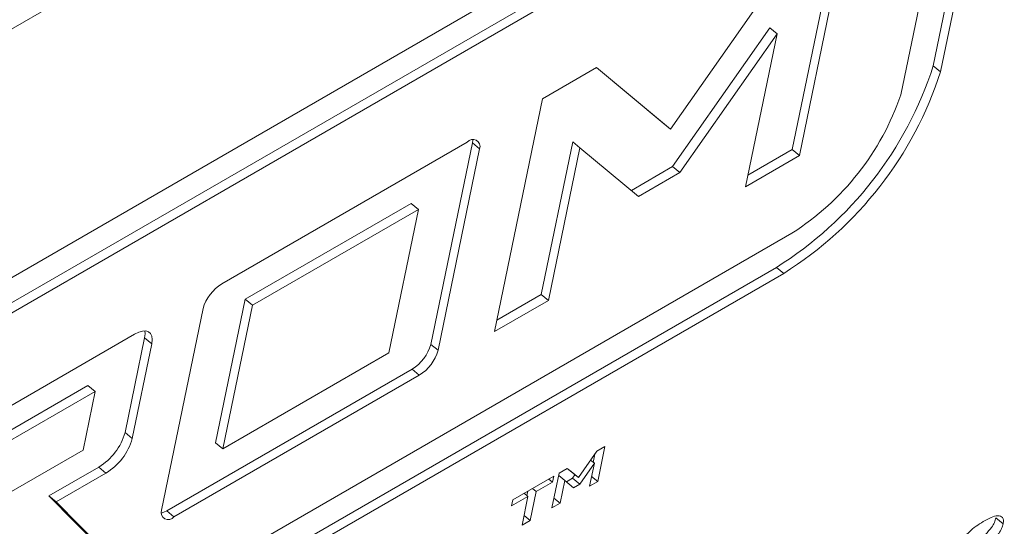
# Model space of a CAD drawing. Units: inches. Extents: x 0.3 to 16.7, y 0.3 to 10.7.
# Drawn here: x 6.5 to 6.6, y 8.4 to 8.5 of the extents above; entities that cross this region are included whole.
import ezdxf

# ---------------------------------------------------------------- set-up
doc = ezdxf.new("R2010")
doc.units = ezdxf.units.IN
doc.header["$MEASUREMENT"] = 0

msp = doc.modelspace()

# ---------------------------------------------------------------- linework, layer by layer
at = {"color": 7, "linetype": 'Continuous', "lineweight": 15}
for p, q in [((6.687258490308704, 8.561639767237601), (6.267413861877873, 8.31926862225936)), ((6.616001589265653, 8.490878453298256), (6.415744789833188, 8.375272663724315)), ((6.41475863239596, 8.370484469286993), (6.615015431828423, 8.486090258860935)), ((6.415041547264901, 8.371858263277154), (6.614150819928731, 8.486801599748272)), ((6.621238314451573, 8.45570969235532), (6.627306465042294, 8.485173109070683)), ((6.622102926351266, 8.454998351467982), (6.628170973234191, 8.48446182805258)), ((6.623427793451971, 8.481723648648092), (6.617359746569045, 8.452260172063493)), ((6.604432154900057, 8.445739672943638), (6.609865198944813, 8.472119502738561)), ((6.605296663091953, 8.445028391925536), (6.611012725713446, 8.47278205143547)), ((6.604579419971134, 8.469068183082342), (6.589925923152247, 8.448156641598128)), ((6.590164347376476, 8.443698871797045), (6.601747886002401, 8.460229482346898)), ((6.602612497902094, 8.459518141459558), (6.601747886002401, 8.460229482346898)), ((6.591028959276169, 8.442987530909704), (6.602612497902094, 8.459518141459558)), ((6.602612497902094, 8.459518141459558), (6.598863357349639, 8.441314523572407)), ((6.581093856076133, 8.455510255634357), (6.574660446626022, 8.451796327411994)), ((6.589061311252554, 8.448867982485469), (6.581087737316136, 8.455506627755312)), ((6.589925923152247, 8.448156641598128), (6.581093856076133, 8.455510255634357)), ((6.622102926351266, 8.454998351467982), (6.621238314451573, 8.45570969235532)), ((6.574660446626022, 8.451796327411994), (6.568944384004528, 8.42404266790206)), ((6.589925923152247, 8.448156641598128), (6.589061311252554, 8.448867982485469)), ((6.565692211213059, 8.446619075308998), (6.536457709325063, 8.429742356600118)), ((6.561359610597312, 8.42252990894792), (6.566301701933282, 8.44652591096665)), ((6.567166313832975, 8.445814570079314), (6.566301701933282, 8.44652591096665)), ((6.574513285262742, 8.428467877142525), (6.5782623221074, 8.446671554898915)), ((6.579126934007093, 8.445960214011574), (6.5782623221074, 8.446671554898915)), ((6.562224222497005, 8.42181856806058), (6.567166313832975, 8.445814570079314)), ((6.575377793454638, 8.427756596124423), (6.579126934007093, 8.445960214011574)), ((6.579126934007093, 8.445960214011574), (6.586108646577472, 8.440147094849127)), ((6.598863357349639, 8.441314523572407), (6.605296663091953, 8.445028391925536)), ((6.599146375926378, 8.442688257693332), (6.604432154900057, 8.445739672943638)), ((6.605296663091953, 8.445028391925536), (6.604432154900057, 8.445739672943638)), ((6.585250153437774, 8.440861968021425), (6.590164347376476, 8.443698871797045)), ((6.586108646577472, 8.440147094849127), (6.591028959276169, 8.442987530909704)), ((6.591028959276169, 8.442987530909704), (6.590164347376476, 8.443698871797045)), ((6.559003162044496, 8.439310210182159), (6.539233241083669, 8.42789727774257)), ((6.559867773944189, 8.438598869294818), (6.559003162044496, 8.439310210182159)), ((6.559867773944189, 8.438598869294818), (6.540097852983362, 8.427185936855231)), ((6.556346479420717, 8.421501776233356), (6.559867773944189, 8.438598869294818)), ((6.604389219872292, 8.435776554185159), (6.337654374661005, 8.281793805659643)), ((6.335803605324081, 8.27771695210966), (6.60253845053537, 8.431699700635177)), ((6.336668217223775, 8.277005611222323), (6.603403062435063, 8.430988359747838)), ((6.603403062435063, 8.430988359747838), (6.60253845053537, 8.431699700635177)), ((6.539233241083669, 8.42789727774257), (6.535712050267994, 8.410800124811873)), ((6.540097852983362, 8.427185936855231), (6.539233241083669, 8.42789727774257)), ((6.568944384004528, 8.42404266790206), (6.575377793454638, 8.427756596124423)), ((6.569227402581267, 8.425416402022984), (6.574513285262742, 8.428467877142525)), ((6.575377793454638, 8.427756596124423), (6.574513285262742, 8.428467877142525)), ((6.53420973912742, 8.426789144469367), (6.529267647791451, 8.402793142450633)), ((6.540097852983362, 8.427185936855231), (6.53657655845989, 8.410088843793769)), ((6.526045446553179, 8.423731485246904), (6.498247090231569, 8.407683835726264)), ((6.524912853707246, 8.412029523282312), (6.527238189921102, 8.423320160372553)), ((6.525777465606938, 8.411318182394975), (6.528102801820795, 8.422608819485212)), ((6.528102801820795, 8.422608819485212), (6.527238189921102, 8.423320160372553)), ((6.53657655845989, 8.410088843793769), (6.556346479420717, 8.421501776233356)), ((6.562224222497005, 8.42181856806058), (6.561359610597312, 8.42252990894792)), ((6.529877138511673, 8.402699978108286), (6.559111640399669, 8.419576696817167)), ((6.559976148591566, 8.418865415799065), (6.559111640399669, 8.419576696817167)), ((6.53074164670357, 8.401988697090184), (6.559976148591566, 8.418865415799065)), ((6.520485775288857, 8.41762945896975), (6.502587105954769, 8.407296777100496)), ((6.521350283480754, 8.416918177951645), (6.503451614146664, 8.406585496082393)), ((6.519911752635049, 8.409933460769462), (6.521350283480754, 8.416918177951645)), ((6.521350283480754, 8.416918177951645), (6.520485775288857, 8.41762945896975)), ((6.525777465606938, 8.411318182394975), (6.524912853707246, 8.412029523282312)), ((6.502013083300959, 8.39960077890021), (6.519911752635049, 8.409933460769462)), ((6.53657655845989, 8.410088843793769), (6.535712050267994, 8.410800124811873)), ((6.581137102227286, 8.409791551238824), (6.578939119187572, 8.406654855937735)), ((6.582102103274023, 8.410348634485254), (6.581137102227286, 8.409791551238824)), ((6.58124464721229, 8.406185528669367), (6.582102103274023, 8.410348634485254)), ((6.58084205354615, 8.408359039006537), (6.580392480248181, 8.40872898896378)), ((6.580704537007948, 8.408472136011925), (6.5809093599061, 8.409466445491601)), ((6.515838628926226, 8.40448097265832), (6.521775485446538, 8.40790824697591)), ((6.522639993638434, 8.407196965957809), (6.521775485446538, 8.40790824697591)), ((6.577614252086867, 8.407757853141241), (6.57664925104013, 8.407200769894812)), ((6.578074507287878, 8.407366196825073), (6.577608237034668, 8.407754285131434)), ((6.578939119187572, 8.406654855937735), (6.577614252086867, 8.407757853141241)), ((6.578939119187572, 8.406654855937735), (6.578074507287878, 8.407366196825073)), ((6.579104533123041, 8.405879549215385), (6.58084205354615, 8.408359039006537)), ((6.58084205354615, 8.408359039006537), (6.580279646165554, 8.405628445422938)), ((6.516703137118123, 8.403769691640218), (6.522639993638434, 8.407196965957809)), ((6.576012070338233, 8.406832933305227), (6.571129507277472, 8.404014289646767)), ((6.575863871896988, 8.406113234085183), (6.575410876241732, 8.406485878274847)), ((6.57664925104013, 8.407200769894812), (6.575791794978397, 8.403037664078923)), ((6.575863871896988, 8.406113234085183), (6.576012070338233, 8.406832933305227)), ((6.577319203405732, 8.406325340908953), (6.57659210804424, 8.406923523450734)), ((6.576756796025134, 8.403594747325354), (6.577319203405732, 8.406325340908953)), ((6.577319203405732, 8.406325340908953), (6.578366444735119, 8.405453459858604)), ((6.577507951595421, 8.406168333030902), (6.578239921223348, 8.406590890102724)), ((6.578239921223348, 8.406590890102724), (6.578524080585847, 8.406996254658285)), ((6.579104533123041, 8.405879549215385), (6.578239921223348, 8.406590890102724)), ((6.580279646165554, 8.405628445422938), (6.58124464721229, 8.406185528669367)), ((6.58124464721229, 8.406185528669367), (6.580517655558596, 8.406783651341911)), ((6.572806980886389, 8.40452256854117), (6.572914525871394, 8.405044663352799)), ((6.573913854198783, 8.404987512829658), (6.573460858543528, 8.405360157019324)), ((6.573913854198783, 8.404987512829658), (6.575863871896988, 8.406113234085183)), ((6.578366444735119, 8.405453459858604), (6.579104533123041, 8.405879549215385)), ((6.516703137118123, 8.403769691640218), (6.515838628926226, 8.40448097265832)), ((6.522062237503951, 8.398188531785364), (6.515838628926226, 8.40448097265832)), ((6.570981308836227, 8.403294590426722), (6.572931326534432, 8.404420311682244)), ((6.571129507277472, 8.404014289646767), (6.570981308836227, 8.403294590426722)), ((6.572931326534432, 8.404420311682244), (6.572222068913945, 8.400976905086402)), ((6.572931326534432, 8.404420311682244), (6.572478330879177, 8.40479295587191)), ((6.573204596578296, 8.401544106233816), (6.573913854198783, 8.404987512829658)), ((6.576756796025134, 8.403594747325354), (6.57602980437144, 8.404192869997898)), ((6.522926745695848, 8.397477250767261), (6.516703137118123, 8.403769691640218)), ((6.53074164670357, 8.401988697090184), (6.529877138511673, 8.402699978108286)), ((6.575791794978397, 8.403037664078923), (6.576756796025134, 8.403594747325354)), ((6.572222068913945, 8.400976905086402), (6.573204596578296, 8.401544106233816)), ((6.573204596578296, 8.401544106233816), (6.572464330326645, 8.40215324539084)), ((6.629562939279253, 8.40115319016956), (6.628698431087356, 8.401864471187665))]:
    msp.add_line(p, q, dxfattribs=at)
at = {"color": 7, "linetype": 'Continuous', "lineweight": 15, "flags": 128}
for points in [[(6.566301701933282, 8.44652591096665), (6.566341422019354, 8.44687172244737), (6.566341525727151, 8.44688088430896)], [(6.528102801820795, 8.422608819485212), (6.528158181784143, 8.423091698039558), (6.5281116169835, 8.423498000220292), (6.527965077866999, 8.423812815239966), (6.527723853532264, 8.424023627197366), (6.52739738138878, 8.42412247072036), (6.526998210079925, 8.424105571789395), (6.526541792067385, 8.423973467514907), (6.526045446553179, 8.423731485246904)], [(6.527238189921102, 8.423320160372553), (6.527293673592247, 8.42380297905766), (6.527265568779387, 8.42412987602458)], [(6.529227823997582, 8.402438073514242), (6.529521524477363, 8.402526543508205), (6.529877138511673, 8.402699978108286)]]:
    msp.add_lwpolyline(points, dxfattribs=at)
at = {"color": 7, "linetype": 'Continuous', "lineweight": 15}
for centre, radius, start, end in [((6.578911306889485, 8.469388454879534), 0.04448240228848797, 302.0836685611865, 342.0907930034027), ((6.579774690971552, 8.468678070261683), 0.04448386467737771, 302.0843542576816, 342.0901073069095), ((6.58739438439593, 8.4624942372253), 0.03166479148679308, 302.4600080037305, 341.1434331502117), ((6.566367584059742, 8.44610380865652), 0.0008494870247350378, 340.0935035194025, 142.6586650181495), ((6.539083594910498, 8.425411367859198), 0.005064853263596676, 121.2285020662008, 164.2150818546698), ((6.556485721109471, 8.423907711213982), 0.005064892676459333, 301.2286776314207, 344.2149062895062), ((6.557350083964907, 8.423196739926805), 0.005065232879437561, 301.2282669797899, 344.2116495207563), ((6.518109769178425, 8.413953631710765), 0.007069947125030401, 301.2312017896541, 344.2075675145045), ((6.518975218008293, 8.413241833735999), 0.007069017391059001, 301.2268550992899, 344.2092863106637), ((6.530066248778031, 8.402503793302207), 0.0008494035939781765, 160.0835328135859, 322.6688315829057)]:
    msp.add_arc(centre, radius, start, end, dxfattribs=at)
for points, knots in [([(6.627183882426793, 8.401422940847945), (6.627817949789702, 8.401766183824238), (6.628769004854449, 8.402281023398288), (6.62946322362795, 8.402013605417405), (6.629623964802536, 8.40160414095125), (6.629583284116178, 8.401303529234617), (6.629562939279253, 8.40115319016956)], [0, 0, 0, 0, 0.4992788122305906, 0.7488820129689123, 0.8744132670153896, 1, 1, 1, 1]), ([(6.628698431087356, 8.401864471187665), (6.628646768707468, 8.401685174843633), (6.628543432323021, 8.401326541811684), (6.628125252085332, 8.400602913314662), (6.627701700446791, 8.400160220739636), (6.627443359333718, 8.399890204802555)], [0, 0, 0, 0, 0.2805611448394236, 0.5611854193947674, 1, 1, 1, 1]), ([(6.623966762870552, 8.397807134583976), (6.624143624970158, 8.398210390748869), (6.624496396815926, 8.399014731655841), (6.625681955745433, 8.400472982625848), (6.626613957435061, 8.401062467238551), (6.627183882426793, 8.401422940847945)], [0, 0, 0, 0, 0.2808843261417843, 0.5602561679458333, 1, 1, 1, 1]), ([(6.629562939279253, 8.40115319016956), (6.629511328477366, 8.400973857745942), (6.629408091152592, 8.400615138272826), (6.628989704547996, 8.39989169311457), (6.628566185187102, 8.399448960318832), (6.628307867525615, 8.399178923784453)], [0, 0, 0, 0, 0.2805496825295155, 0.5611848224052486, 1, 1, 1, 1])]:
    msp.add_open_spline(points, degree=3, knots=knots, dxfattribs=at)

doc.saveas('drawing.dxf')
